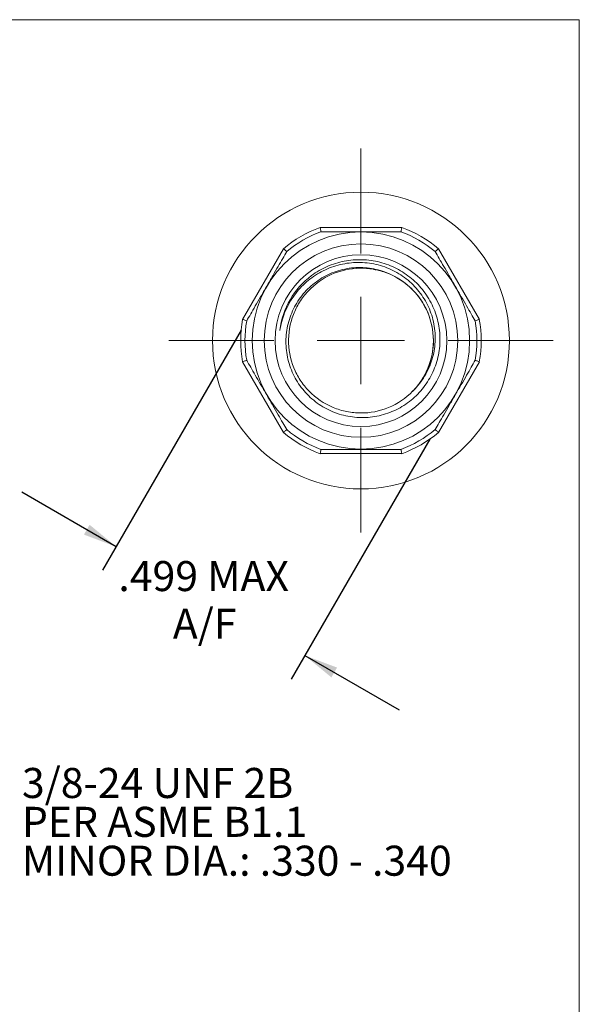
# Model space of a CAD drawing. Units: inches. Extents: x 0.3 to 10.6, y 0.2 to 8.2.
# Drawn here: x 8.1 to 10.6, y 3.7 to 8.2 of the extents above; entities that cross this region are included whole.
import ezdxf

# ---------------------------------------------------------------- set-up
doc = ezdxf.new("R2010")
doc.units = ezdxf.units.IN
doc.header["$MEASUREMENT"] = 0
doc.layers.add('LOGO__2', color=250, linetype='Continuous')
doc.styles.add('SLDTEXTSTYLE1', font='TXT', dxfattribs={"width": 0.75})
doc.dimstyles.new('SLDDIMSTYLE3', dxfattribs={"dimtxt": 0.137795, "dimasz": 0.156, "dimexe": 0, "dimexo": 0.0625, "dimgap": 0.034449, "dimtad": 0, "dimtih": 1, "dimtoh": 1, "dimdec": 3, "dimlfac": 0.5, "dimrnd": 1e-09, "dimzin": 12, "dimdsep": 46, "dimtxsty": 'SLDTEXTSTYLE1', "dimsah": 1, "dimcen": 0.09, "dimadec": 0, "dimazin": 0, "dimtfac": 1, "dimtdec": 3, "dimtofl": 0, "dimtmove": 0, "dimatfit": 3, "dimfxl": 0, "dimtolj": 1, "dimtzin": 12, "dimarcsym": 0})

# ---------------------------------------------------------------- blocks, each defined once
blk = doc.blocks.new('*D10')
at = {"layer": 'LOGO__2'}
for p, q in [((9.0805, 6.7678), (8.4451, 5.6672)), ((9.9445, 6.269), (9.3091, 5.1684)), ((8.5076, 5.7755), (8.0746, 6.0255)), ((9.3716, 5.2767), (9.8046, 5.0267))]:
    blk.add_line(p, q, dxfattribs=at)
for points in [[(8.5076, 5.7755), (8.3855, 5.876), (8.3595, 5.831)], [(9.3716, 5.2767), (9.4937, 5.1762), (9.5197, 5.2212)]]:
    blk.add_solid(points, dxfattribs=at)
at = {"layer": 'LOGO__2', "char_height": 0.1378, "attachment_point": 1, "style": 'SLDTEXTSTYLE1'}
for s, insert in [('.499', (8.5173, 5.7097)), ('MAX', (8.9246, 5.7097)), ('A/F', (8.7668, 5.4911))]:
    blk.add_mtext(s, dxfattribs=dict(at, insert=insert))
blk = doc.blocks.new('SW_CENTERMARKSYMBOL_0')
at = {"color": 0, "linetype": 'Continuous', "lineweight": 0}
for p, q in [((0, 0.4), (0, 0.8803)), ((0, 0), (0, 0.2)), ((-0.4, 0), (-0.8803, 0)), ((0, 0), (-0.2, 0)), ((0, 0), (0, -0.2)), ((0, 0), (0.2, 0)), ((0.4, 0), (0.8803, 0)), ((0, -0.4), (0, -0.8803))]:
    blk.add_line(p, q, dxfattribs=at)
blk = doc.blocks.new('SW_NOTE_5')
at = {"layer": 'LOGO__2', "color": 0, "char_height": 0.137795, "attachment_point": 1, "style": 'SLDTEXTSTYLE1'}
for s, insert in [('3/8-24 UNF 2B', (0.0197, 0.0684)), ('PER ASME B1.1', (0.0197, -0.1098)), ('MINOR DIA.: .330 - .340', (0.0197, -0.288))]:
    blk.add_mtext(s, dxfattribs=dict(at, insert=insert))

msp = doc.modelspace()

# ---------------------------------------------------------------- linework, layer by layer
at = {"color": 7, "linetype": 'Continuous', "lineweight": 0}
for p in [(0.3299, 8.1921), (10.6299, 0.3921)]:
    msp.add_line(p, (10.6299, 8.1921), dxfattribs=at)
at = {"color": 7, "linetype": 'Continuous', "lineweight": 15}
for p, q in [((9.4423, 7.2391), (9.8162, 7.2391)), ((9.0867, 6.8179), (9.2737, 7.1417)), ((9.9848, 7.1417), (10.1718, 6.8179)), ((9.2737, 6.2994), (9.0867, 6.6232)), ((10.1718, 6.6232), (9.9848, 6.2994)), ((9.8162, 6.2021), (9.4423, 6.2021))]:
    msp.add_line(p, q, dxfattribs=at)
for radius in [0.6803, 0.498, 0.4435, 0.3937]:
    msp.add_circle((9.6292, 6.7206), radius, dxfattribs=at)
for radius, start, end in [(0.5512, 109.8281, 130.1719), (0.5512, 49.8281, 70.1719), (0.5315, 110.1958, 129.8042), (0.5315, 50.1958, 69.8042), (0.3748, 127.1724, 172.8109), (0.332, 318.3697, 60.3116), (0.5512, 169.8281, 190.1719), (0.5512, 349.8281, 10.1719), (0.5315, 170.1958, 189.8042), (0.5315, 350.1958, 9.8042), (0.5512, 229.8281, 250.1719), (0.5315, 230.1958, 249.8042), (0.5315, 290.1958, 309.8042), (0.5512, 289.8281, 310.1719)]:
    msp.add_arc((9.6292, 6.7206), radius, start, end, dxfattribs=at)
for points, knots in [([(9.4458, 7.2194), (9.4458, 7.2194), (9.4454, 7.2216), (9.4441, 7.2288), (9.4432, 7.234), (9.4423, 7.2391)], [0, 0, 0, 0, 0.5, 0.5, 1, 1, 1, 1]), ([(9.8127, 7.2194), (9.8127, 7.2194), (9.8131, 7.2216), (9.8144, 7.2288), (9.8153, 7.234), (9.8162, 7.2391)], [0, 0, 0, 0, 0.5, 0.5, 1, 1, 1, 1]), ([(9.8127, 7.2194), (9.7896, 7.2194), (9.7638, 7.2194), (9.7184, 7.2194), (9.7024, 7.2194), (9.6671, 7.2194), (9.6483, 7.2194), (9.6195, 7.2194), (9.61, 7.2194), (9.5915, 7.2194), (9.5822, 7.2194), (9.5559, 7.2194), (9.5397, 7.2194), (9.5094, 7.2194), (9.4956, 7.2194), (9.4696, 7.2194), (9.4574, 7.2194), (9.4458, 7.2194)], [0, 0, 0, 0, 0.25, 0.25, 0.375, 0.375, 0.5, 0.5, 0.5625, 0.5625, 0.625, 0.625, 0.75, 0.75, 0.875, 0.875, 1, 1, 1, 1]), ([(9.289, 7.1289), (9.289, 7.1289), (9.2873, 7.1303), (9.2817, 7.1351), (9.2777, 7.1384), (9.2737, 7.1417)], [0, 0, 0, 0, 0.5, 0.5, 1, 1, 1, 1]), ([(9.9695, 7.1289), (9.9695, 7.1289), (9.9712, 7.1303), (9.9768, 7.1351), (9.9808, 7.1384), (9.9848, 7.1417)], [0, 0, 0, 0, 0.5, 0.5, 1, 1, 1, 1]), ([(9.289, 7.1289), (9.2832, 7.1188), (9.2771, 7.1082), (9.264, 7.0855), (9.257, 7.0734), (9.242, 7.0474), (9.234, 7.0336), (9.2163, 7.003), (9.2069, 6.9866), (9.1925, 6.9617), (9.1878, 6.9535), (9.1785, 6.9374), (9.1738, 6.9294), (9.1607, 6.9066), (9.1525, 6.8925), (9.1374, 6.8663), (9.1305, 6.8543), (9.1175, 6.8318), (9.1113, 6.8212), (9.1055, 6.8111)], [0, 0, 0, 0, 0.125, 0.125, 0.25, 0.25, 0.375, 0.375, 0.5, 0.5, 0.5625, 0.5625, 0.625, 0.625, 0.75, 0.75, 0.875, 0.875, 1, 1, 1, 1]), ([(9.4028, 7.0192), (9.4251, 7.0356), (9.4488, 7.0492), (9.4991, 7.0712), (9.5257, 7.0795), (9.566, 7.0874), (9.5795, 7.0893), (9.6069, 7.0915), (9.6208, 7.0919), (9.662, 7.0907), (9.689, 7.0869), (9.7288, 7.0767), (9.7421, 7.0725), (9.7677, 7.0627), (9.7927, 7.0516), (9.8163, 7.0378), (9.8391, 7.0226), (9.8502, 7.0143), (9.8818, 6.9878), (9.9006, 6.968), (9.9255, 6.9352), (9.9333, 6.9237), (9.9473, 6.9001), (9.9536, 6.888), (9.9649, 6.8631), (9.9698, 6.8504), (9.9782, 6.8243), (9.9817, 6.8108), (9.9897, 6.7704), (9.992, 6.7432), (9.9908, 6.7021), (9.9896, 6.6882), (9.9856, 6.661), (9.9801, 6.6342), (9.9717, 6.6082), (9.9618, 6.5827), (9.956, 6.57), (9.9368, 6.5335), (9.9214, 6.511), (9.8945, 6.4799), (9.8847, 6.47), (9.8645, 6.4514), (9.8432, 6.4342), (9.8202, 6.4195), (9.7962, 6.4061), (9.7837, 6.4), (9.7457, 6.3842), (9.7194, 6.3767), (9.6788, 6.37), (9.6649, 6.3686), (9.6375, 6.3673), (9.6239, 6.3674), (9.5966, 6.3693), (9.5831, 6.371), (9.556, 6.3761), (9.5426, 6.3795), (9.5033, 6.3918), (9.4784, 6.403), (9.4429, 6.4242), (9.4315, 6.432), (9.4098, 6.4488), (9.3995, 6.4577), (9.3702, 6.4864), (9.3526, 6.5081), (9.3235, 6.5544), (9.3118, 6.5791), (9.2942, 6.6317), (9.2887, 6.6584), (9.2841, 6.713), (9.2851, 6.7409), (9.2915, 6.7814), (9.2944, 6.7947), (9.3018, 6.8211), (9.3064, 6.8342), (9.3223, 6.8723), (9.3357, 6.8961), (9.3602, 6.9293), (9.3691, 6.94), (9.388, 6.9599), (9.4079, 6.9786), (9.4301, 6.9947), (9.4533, 7.0096), (9.4654, 7.0164), (9.5024, 7.0341), (9.5283, 7.0429), (9.5825, 7.0542), (9.6098, 7.0564), (9.6645, 7.0542), (9.6921, 7.0497), (9.7445, 7.0342), (9.7699, 7.0231), (9.7937, 7.009)], [0, 0, 0, 0, 0.03125, 0.03125, 0.0625, 0.0625, 0.078125, 0.078125, 0.09375, 0.09375, 0.125, 0.125, 0.140625, 0.140625, 0.15625, 0.171875, 0.171875, 0.1875, 0.1875, 0.21875, 0.21875, 0.234375, 0.234375, 0.25, 0.25, 0.265625, 0.265625, 0.28125, 0.28125, 0.3125, 0.3125, 0.328125, 0.328125, 0.34375, 0.359375, 0.359375, 0.375, 0.375, 0.40625, 0.40625, 0.421875, 0.421875, 0.4375, 0.453125, 0.453125, 0.46875, 0.46875, 0.5, 0.5, 0.515625, 0.515625, 0.53125, 0.53125, 0.546875, 0.546875, 0.5625, 0.5625, 0.59375, 0.59375, 0.609375, 0.609375, 0.625, 0.625, 0.65625, 0.65625, 0.6875, 0.6875, 0.71875, 0.71875, 0.75, 0.75, 0.765625, 0.765625, 0.78125, 0.78125, 0.8125, 0.8125, 0.828125, 0.828125, 0.84375, 0.859375, 0.859375, 0.875, 0.875, 0.90625, 0.90625, 0.9375, 0.9375, 0.96875, 0.96875, 1, 1, 1, 1]), ([(10.153, 6.8111), (10.1471, 6.8212), (10.141, 6.8318), (10.128, 6.8544), (10.1209, 6.8666), (10.106, 6.8925), (10.098, 6.9064), (10.0803, 6.937), (10.0708, 6.9534), (10.0565, 6.9782), (10.0517, 6.9864), (10.0424, 7.0025), (10.0378, 7.0105), (10.0246, 7.0334), (10.0165, 7.0475), (10.0014, 7.0737), (9.9945, 7.0857), (9.9814, 7.1082), (9.9753, 7.1188), (9.9695, 7.1289)], [0, 0, 0, 0, 0.125, 0.125, 0.25, 0.25, 0.375, 0.375, 0.5, 0.5, 0.5625, 0.5625, 0.625, 0.625, 0.75, 0.75, 0.875, 0.875, 1, 1, 1, 1]), ([(9.8774, 6.5), (9.8966, 6.5202), (9.9128, 6.5423), (9.933, 6.5784), (9.9391, 6.5909), (9.9496, 6.6166), (9.9584, 6.6426), (9.9641, 6.6695), (9.9681, 6.6969), (9.9693, 6.7108), (9.9703, 6.7521), (9.9676, 6.7794), (9.9555, 6.8336), (9.9463, 6.8596), (9.9218, 6.9088), (9.9063, 6.9323), (9.8799, 6.9638), (9.8704, 6.9738), (9.8504, 6.9927), (9.8397, 7.0016), (9.8063, 7.0263), (9.7825, 7.0399), (9.7445, 7.0562), (9.7314, 7.0609), (9.7049, 7.0686), (9.6781, 7.0748), (9.6508, 7.0778), (9.6232, 7.0792), (9.6092, 7.0791), (9.5679, 7.0765), (9.5409, 7.0717), (9.5012, 7.0598), (9.488, 7.055), (9.4627, 7.0442), (9.4382, 7.032), (9.4151, 7.0171), (9.3927, 7.0008), (9.382, 6.9919), (9.3516, 6.9639), (9.3336, 6.9431), (9.3102, 6.9089), (9.303, 6.8969), (9.2901, 6.8726), (9.2844, 6.8601), (9.2692, 6.8218), (9.2617, 6.7949), (9.2574, 6.7675)], [0, 0, 0, 0, 0.0625, 0.0625, 0.09375, 0.09375, 0.125, 0.15625, 0.15625, 0.1875, 0.1875, 0.25, 0.25, 0.3125, 0.3125, 0.375, 0.375, 0.40625, 0.40625, 0.4375, 0.4375, 0.5, 0.5, 0.53125, 0.53125, 0.5625, 0.59375, 0.59375, 0.625, 0.625, 0.6875, 0.6875, 0.71875, 0.71875, 0.75, 0.78125, 0.78125, 0.8125, 0.8125, 0.875, 0.875, 0.90625, 0.90625, 0.9375, 0.9375, 1, 1, 1, 1]), ([(9.8651, 6.4869), (9.8806, 6.5025), (9.8943, 6.5195), (9.9119, 6.5461), (9.9173, 6.5551), (9.9272, 6.5737), (9.9318, 6.5834), (9.9524, 6.6332), (9.9616, 6.678), (9.9609, 6.7677), (9.9512, 6.8124), (9.9257, 6.8716), (9.9156, 6.8899), (9.8916, 6.9251), (9.8776, 6.942), (9.8304, 6.9884), (9.7917, 7.0136), (9.7293, 7.0379), (9.7079, 7.0439), (9.6651, 7.0513), (9.6438, 7.0529), (9.5807, 7.0517), (9.5366, 7.0425), (9.4547, 7.0065), (9.4172, 6.9798), (9.3721, 6.9318), (9.3589, 6.9145), (9.3421, 6.8876), (9.337, 6.8785), (9.3275, 6.8595), (9.3232, 6.8497), (9.3038, 6.7991), (9.2959, 6.7539), (9.299, 6.6642), (9.3099, 6.6201), (9.3369, 6.5618), (9.3474, 6.5438), (9.3725, 6.509), (9.387, 6.4925), (9.4356, 6.4473), (9.4751, 6.4232), (9.5379, 6.4006), (9.5594, 6.3953), (9.5915, 6.3905), (9.6022, 6.3895), (9.6234, 6.3885), (9.6338, 6.3884), (9.6867, 6.3908), (9.7307, 6.4013), (9.8116, 6.4396), (9.8484, 6.4673), (9.8774, 6.5)], [0, 0, 0, 0, 0.03125, 0.03125, 0.046875, 0.046875, 0.0625, 0.0625, 0.125, 0.125, 0.1875, 0.1875, 0.21875, 0.21875, 0.25, 0.25, 0.3125, 0.3125, 0.34375, 0.34375, 0.375, 0.375, 0.4375, 0.4375, 0.5, 0.5, 0.53125, 0.53125, 0.546875, 0.546875, 0.5625, 0.5625, 0.625, 0.625, 0.6875, 0.6875, 0.71875, 0.71875, 0.75, 0.75, 0.8125, 0.8125, 0.84375, 0.84375, 0.859375, 0.859375, 0.875, 0.875, 0.9375, 0.9375, 1, 1, 1, 1]), ([(9.1055, 6.8111), (9.1055, 6.8111), (9.1034, 6.8118), (9.0965, 6.8143), (9.0916, 6.8161), (9.0867, 6.8179)], [0, 0, 0, 0, 0.5, 0.5, 1, 1, 1, 1]), ([(10.153, 6.8111), (10.153, 6.8111), (10.1551, 6.8118), (10.162, 6.8143), (10.1669, 6.8161), (10.1718, 6.8179)], [0, 0, 0, 0, 0.5, 0.5, 1, 1, 1, 1]), ([(9.1055, 6.6301), (9.1055, 6.6301), (9.1034, 6.6293), (9.0965, 6.6268), (9.0916, 6.625), (9.0867, 6.6232)], [0, 0, 0, 0, 0.5, 0.5, 1, 1, 1, 1]), ([(9.1055, 6.6301), (9.1113, 6.62), (9.1175, 6.6094), (9.1305, 6.5867), (9.1376, 6.5746), (9.1525, 6.5486), (9.1605, 6.5348), (9.1782, 6.5042), (9.1877, 6.4878), (9.202, 6.4629), (9.2068, 6.4547), (9.2161, 6.4386), (9.2207, 6.4306), (9.2339, 6.4078), (9.242, 6.3936), (9.2571, 6.3674), (9.264, 6.3555), (9.2771, 6.3329), (9.2832, 6.3224), (9.289, 6.3123)], [0, 0, 0, 0, 0.125, 0.125, 0.25, 0.25, 0.375, 0.375, 0.5, 0.5, 0.5625, 0.5625, 0.625, 0.625, 0.75, 0.75, 0.875, 0.875, 1, 1, 1, 1]), ([(9.9695, 6.3123), (9.9753, 6.3224), (9.9814, 6.333), (9.9945, 6.3556), (10.0015, 6.3678), (10.0165, 6.3937), (10.0245, 6.4075), (10.0422, 6.4382), (10.0516, 6.4545), (10.066, 6.4794), (10.0707, 6.4876), (10.08, 6.5037), (10.0847, 6.5117), (10.0978, 6.5346), (10.106, 6.5487), (10.1211, 6.5749), (10.128, 6.5868), (10.141, 6.6094), (10.1471, 6.62), (10.153, 6.6301)], [0, 0, 0, 0, 0.125, 0.125, 0.25, 0.25, 0.375, 0.375, 0.5, 0.5, 0.5625, 0.5625, 0.625, 0.625, 0.75, 0.75, 0.875, 0.875, 1, 1, 1, 1]), ([(10.153, 6.6301), (10.153, 6.6301), (10.1551, 6.6293), (10.162, 6.6268), (10.1669, 6.625), (10.1718, 6.6232)], [0, 0, 0, 0, 0.5, 0.5, 1, 1, 1, 1]), ([(9.289, 6.3123), (9.289, 6.3123), (9.2873, 6.3108), (9.2817, 6.3061), (9.2777, 6.3027), (9.2737, 6.2994)], [0, 0, 0, 0, 0.5, 0.5, 1, 1, 1, 1]), ([(9.9695, 6.3123), (9.9695, 6.3123), (9.9712, 6.3108), (9.9768, 6.3061), (9.9808, 6.3027), (9.9848, 6.2994)], [0, 0, 0, 0, 0.5, 0.5, 1, 1, 1, 1]), ([(9.4458, 6.2218), (9.4458, 6.2218), (9.4454, 6.2196), (9.4441, 6.2123), (9.4432, 6.2072), (9.4423, 6.2021)], [0, 0, 0, 0, 0.5, 0.5, 1, 1, 1, 1]), ([(9.8127, 6.2218), (9.7896, 6.2218), (9.7638, 6.2218), (9.7184, 6.2218), (9.7024, 6.2218), (9.6671, 6.2218), (9.6483, 6.2218), (9.6195, 6.2218), (9.61, 6.2218), (9.5915, 6.2218), (9.5822, 6.2218), (9.5559, 6.2218), (9.5397, 6.2218), (9.5094, 6.2218), (9.4956, 6.2218), (9.4696, 6.2218), (9.4574, 6.2218), (9.4458, 6.2218)], [0, 0, 0, 0, 0.25, 0.25, 0.375, 0.375, 0.5, 0.5, 0.5625, 0.5625, 0.625, 0.625, 0.75, 0.75, 0.875, 0.875, 1, 1, 1, 1]), ([(9.8127, 6.2218), (9.8127, 6.2218), (9.8131, 6.2196), (9.8144, 6.2123), (9.8153, 6.2072), (9.8162, 6.2021)], [0, 0, 0, 0, 0.5, 0.5, 1, 1, 1, 1])]:
    msp.add_open_spline(points, degree=3, knots=knots, dxfattribs=at)
msp.add_open_spline([(9.6862, 7.0472), (9.6996, 7.045)], degree=1, dxfattribs=at)

# ---------------------------------------------------------------- block references
at = {"color": 7, "linetype": 'Continuous', "lineweight": 0}
msp.add_blockref('SW_CENTERMARKSYMBOL_0', (9.6292, 6.7206), dxfattribs=at)
at = {"layer": 'LOGO__2'}
msp.add_blockref('SW_NOTE_5', (8.0556, 4.6925), dxfattribs=at)

# ---------------------------------------------------------------- dimensions: what is measured, and where the dimension line sits
dim = msp.add_linear_dim(base=(9.3716, 5.2767), p1=(9.1055, 6.8111), p2=(9.9695, 6.3123), angle=330, text='<> MAX \\PA/F', dimstyle='SLDDIMSTYLE3', dxfattribs=at)
dim.commit()
dim.dimension.update_dxf_attribs({"geometry": '*D10', "text_midpoint": (8.9292, 5.5321), "dimtype": 160})

doc.saveas('drawing.dxf')
